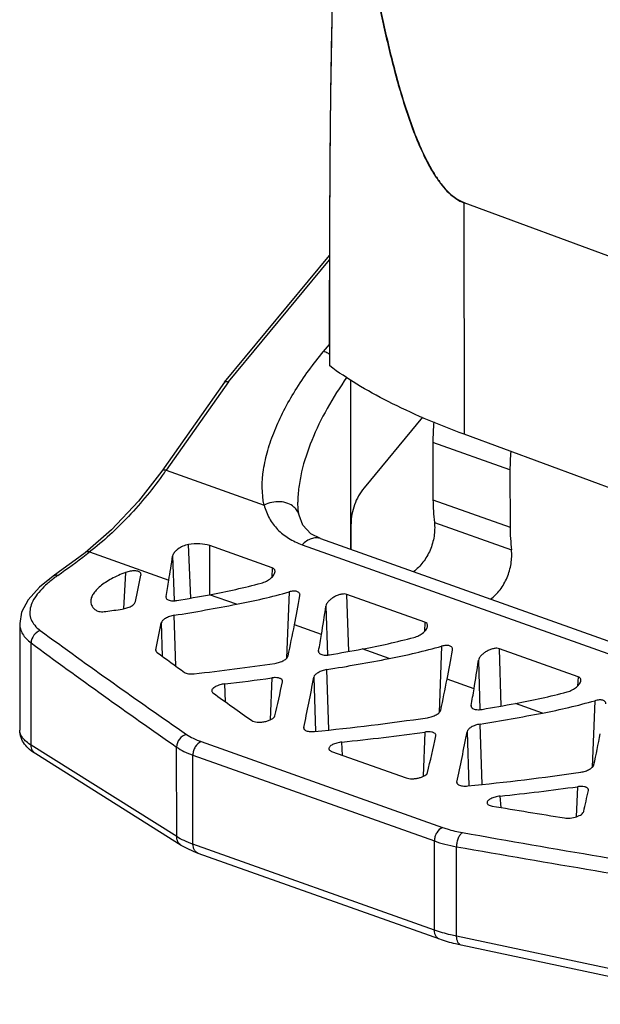
# Model space of a CAD drawing. Units: millimetres. Extents: x 253 to 698, y 142 to 457.
# Drawn here: x 297 to 312, y 165 to 189 of the extents above; entities that cross this region are included whole.
import ezdxf

# ---------------------------------------------------------------- set-up
doc = ezdxf.new("R2010")
doc.units = ezdxf.units.MM
doc.header["$MEASUREMENT"] = 0
doc.layers.get('0').update_dxf_attribs({"lineweight": 30})

msp = doc.modelspace()

# ---------------------------------------------------------------- linework, layer by layer
at = {"color": 7, "linetype": 'Continuous'}
for p, q in [((304.959, 190.02), (304.938, 189.01)), ((304.938, 189.01), (304.918, 187.638)), ((304.918, 187.638), (304.901, 186.039)), ((304.901, 186.039), (304.891, 184.127)), ((308.227, 184.953), (312.351, 183.433)), ((308.227, 184.953), (308.231, 179.208)), ((304.891, 184.127), (304.888, 180.916)), ((302.291, 180.498), (304.889, 183.636)), ((302.386, 180.506), (304.889, 183.528)), ((304.888, 181.906), (304.896, 181.893)), ((304.897, 180.903), (304.896, 181.893)), ((304.745, 181.263), (304.888, 181.436)), ((304.897, 180.903), (304.888, 180.916)), ((302.289, 180.496), (300.735, 178.297)), ((302.386, 180.506), (300.838, 178.316)), ((302.289, 180.496), (302.291, 180.498)), ((305.412, 180.568), (305.415, 176.357)), ((307.197, 179.631), (305.748, 177.881)), ((312.355, 177.689), (308.231, 179.208)), ((309.368, 178.329), (307.457, 179.008)), ((307.457, 179.008), (307.458, 177.587)), ((300.838, 178.316), (303.271, 177.451)), ((309.368, 178.329), (309.369, 176.907)), ((304.107, 177.528), (304.107, 177.524)), ((307.458, 177.587), (309.369, 176.907)), ((304.141, 177.198), (304.14, 177.2)), ((305.427, 176.353), (305.427, 176.987)), ((307.493, 177.024), (309.405, 176.345)), ((299.487, 176.84), (298.828, 176.273)), ((301.452, 175.15), (301.393, 176.474)), ((303.474, 175.898), (301.92, 176.45)), ((301.92, 175.233), (301.92, 176.45)), ((304.216, 176.472), (317.216, 171.851)), ((304.672, 176.622), (317.672, 172)), ((298.941, 176.292), (300.907, 175.593)), ((301.002, 176.192), (301.039, 175.088)), ((298.29, 175.871), (298.04, 175.692)), ((299.834, 175.782), (299.782, 174.883)), ((300.216, 175.717), (300.217, 175.729)), ((303.474, 175.898), (303.46, 175.666)), ((298.04, 175.692), (298.04, 175.692)), ((302.587, 174.996), (301.918, 175.233)), ((303.889, 175.302), (303.825, 173.656)), ((304.159, 175.206), (304.16, 175.221)), ((307.259, 174.552), (305.325, 175.24)), ((305.368, 173.827), (305.325, 175.24)), ((300.837, 175.186), (300.836, 175.17)), ((300.837, 175.17), (300.837, 175.186)), ((301.083, 173.462), (301.041, 174.722)), ((304.802, 174.951), (304.839, 173.743)), ((297.208, 174.516), (297.21, 171.876)), ((300.717, 174.532), (300.745, 173.708)), ((304.692, 174.247), (304.024, 174.485)), ((307.259, 174.552), (307.245, 174.32)), ((297.493, 171.501), (297.491, 174.038)), ((300.588, 173.865), (300.587, 173.851)), ((300.588, 173.851), (300.588, 173.865)), ((304.622, 173.84), (304.621, 173.825)), ((304.622, 173.825), (304.622, 173.84)), ((306.372, 173.65), (305.703, 173.888)), ((307.674, 173.956), (307.61, 172.31)), ((307.944, 173.86), (307.945, 173.875)), ((311.059, 173.201), (309.11, 173.895)), ((309.153, 172.474), (309.11, 173.895)), ((308.587, 173.606), (308.624, 172.389)), ((304.875, 171.881), (304.826, 173.376)), ((302.314, 172.576), (302.296, 173.023)), ((303.458, 173.171), (303.417, 172.129)), ((303.728, 173.075), (303.729, 173.086)), ((304.503, 173.187), (304.547, 171.844)), ((308.478, 172.902), (307.809, 173.14)), ((311.059, 173.201), (311.046, 172.97)), ((310.172, 172.299), (309.504, 172.537)), ((311.474, 172.605), (311.41, 170.959)), ((308.405, 172.487), (308.404, 172.471)), ((308.406, 172.471), (308.405, 172.487)), ((304.253, 171.939), (304.252, 171.926)), ((304.253, 171.926), (304.253, 171.939)), ((307.26, 171.828), (307.217, 170.732)), ((308.303, 171.836), (308.347, 170.493)), ((308.676, 170.53), (308.626, 172.025)), ((301.709, 171.593), (307.697, 169.464)), ((305.218, 171.251), (305.199, 171.581)), ((307.53, 171.732), (307.531, 171.743)), ((301.102, 169.237), (297.493, 171.501)), ((301.102, 169.237), (301.1, 171.456)), ((304.945, 171.348), (306.792, 170.692)), ((301.214, 169.02), (297.605, 171.285)), ((301.505, 171.258), (307.493, 169.13)), ((301.506, 169.049), (301.505, 171.258)), ((308.053, 170.588), (308.052, 170.575)), ((308.054, 170.575), (308.053, 170.588)), ((311.043, 170.474), (311.014, 169.729)), ((311.313, 170.378), (311.315, 170.39)), ((309.148, 169.958), (309.122, 170.243)), ((307.495, 166.92), (307.493, 169.13)), ((307.495, 166.92), (301.506, 169.049)), ((308.046, 166.768), (308.044, 168.987)), ((307.625, 166.694), (301.637, 168.823)), ((314.93, 165.303), (308.046, 166.768)), ((315.043, 165.081), (308.159, 166.546))]:
    msp.add_line(p, q, dxfattribs=at)
for points in [[(300.735, 178.297), (300.155, 177.549), (299.487, 176.84)], [(304.141, 177.198), (304.117, 177.344), (304.107, 177.524)], [(304.672, 176.622), (304.43, 176.744), (304.231, 176.958), (304.14, 177.2)], [(298.828, 176.273), (298.585, 176.088), (298.29, 175.871)], [(298.04, 175.692), (297.701, 175.421), (297.418, 175.104), (297.256, 174.796), (297.208, 174.516)]]:
    msp.add_lwpolyline(points, dxfattribs=at)
for centre, radius, start, end in [((312.989, 179.008), 5.533, 174.7487, 180.001), ((314.831, 178.331), 5.463, 175.2738, 180.0301), ((291.736, 184.716), 11.127, 324.4926, 324.8862), ((313.59, 177.692), 6.133, 180.9846, 186.254), ((315.426, 177.008), 6.057, 180.9515, 186.2871), ((283.921, 195.792), 24.614, 305.3207, 307.3694), ((283.586, 196.234), 25.169, 307.3655, 307.5957), ((300.209, 172.804), 3.559, 125.3035, 126.9581), ((395.792, 308.548), 166.218, 233.84095, 235.37378), ((394.912, 306.358), 164.315, 233.63763, 235.18505), ((367.557, 501.496), 337.422, 259.86686, 261.04938), ((366.627, 499.258), 335.426, 259.94167, 261.13376)]:
    msp.add_arc(centre, radius, start, end, dxfattribs=at)
for centre, major_axis, ratio, start_param, end_param in [((300.269, 182.76), (0.211, 9.468), 0.128538, -2.42669, -2.334597), ((299.91, 199.083), (2.482, 30.944), 0.105759, -2.450963, -2.418095), ((298.779, 199.485), (0.702, 31.561), 0.128538, -2.446648, -2.42669), ((298.355, 183.441), (12.673, -0.29), 0.670914, -1.270454, -1.163098), ((290.04, 202.591), (42.242, -0.966), 0.670914, -1.290412, -1.270454), ((298.484, 183.395), (12.655, -1.022), 0.683376, -1.185971, -1.075097), ((288.909, 202.994), (42.184, -3.406), 0.683376, -1.224417, -1.185971), ((303.925, 181.461), (0.745, 9.283), 0.105759, -2.412517, -2.301644), ((290.04, 202.591), (42.242, -0.966), 0.670914, -1.333496, -1.32353), ((304.054, 181.415), (0.211, 9.468), 0.128538, -2.42669, -2.319335), ((298.779, 199.485), (0.702, 31.561), 0.128538, -2.515131, -2.479766), ((303.695, 197.738), (2.482, 30.944), 0.105759, -2.450963, -2.412517), ((302.564, 198.14), (0.702, 31.561), 0.128538, -2.446648, -2.42669), ((302.14, 182.095), (12.673, -0.29), 0.670914, -1.270454, -1.163098), ((310.672, 195.257), (51.44, -39.902), 0.356222, -1.490757, -1.477811), ((293.825, 201.246), (42.242, -0.966), 0.670914, -1.290412, -1.270454), ((302.269, 182.05), (12.655, -1.022), 0.683376, -1.185971, -1.075097), ((307.71, 180.115), (0.745, 9.283), 0.105759, -2.412517, -2.301644), ((293.825, 201.246), (42.242, -0.966), 0.670914, -1.37186, -1.32353), ((292.694, 201.648), (42.184, -3.406), 0.683376, -1.224417, -1.185971), ((307.839, 180.07), (0.211, 9.468), 0.128538, -2.42669, -2.319335), ((292.694, 201.648), (42.184, -3.406), 0.683376, -1.286381, -1.258055), ((303.695, 197.738), (2.482, 30.944), 0.105759, -2.531361, -2.484601), ((302.564, 198.14), (0.702, 31.561), 0.128538, -2.547324, -2.479766), ((307.48, 196.392), (2.482, 30.944), 0.105759, -2.450963, -2.412517), ((310.672, 195.257), (51.44, -39.902), 0.356222, -1.464394, -1.446136), ((306.349, 196.794), (0.702, 31.561), 0.128538, -2.447058, -2.42669), ((305.94, 180.744), (12.673, -0.29), 0.670914, -1.270454, -1.163098), ((297.625, 199.895), (42.242, -0.966), 0.670914, -1.290821, -1.270454), ((306.069, 180.699), (12.655, -1.022), 0.683376, -1.185971, -1.075097), ((296.494, 200.297), (42.184, -3.406), 0.683376, -1.224417, -1.185971), ((297.61, 199.9), (42.242, -0.966), 0.670914, -1.391087, -1.32353), ((296.479, 200.303), (42.184, -3.406), 0.683376, -1.307775, -1.257641), ((306.364, 196.789), (0.702, 31.561), 0.128538, -2.547324, -2.479766), ((307.495, 196.387), (2.482, 30.944), 0.105759, -2.534321, -2.484187), ((311.28, 195.041), (2.482, 30.944), 0.105759, -2.450963, -2.412517), ((301.411, 198.55), (42.242, -0.966), 0.670914, -1.391087, -1.32353), ((300.279, 198.952), (42.184, -3.406), 0.683376, -1.304814, -1.258055), ((311.28, 195.041), (2.482, 30.944), 0.105759, -2.512927, -2.484601), ((293.302, 201.432), (99.403, -22.894), 0.272527, -1.350611, -1.332353)]:
    msp.add_ellipse(centre, major_axis=major_axis, ratio=ratio, start_param=start_param, end_param=end_param, dxfattribs=at)
for points, knots in [([(305.45, 193.926), (305.561, 193.099), (305.745, 191.86), (306.042, 190.218), (306.3, 188.999), (306.555, 187.996), (306.796, 187.212), (306.999, 186.642), (307.232, 186.1), (307.46, 185.679), (307.672, 185.382), (307.888, 185.139), (308.086, 184.996), (308.227, 184.944)], [0, 0, 0, 0, 0.260894, 0.391194, 0.52115, 0.650286, 0.714231, 0.777382, 0.839156, 0.898403, 0.926466, 0.953005, 1, 1, 1, 1]), ([(305.465, 193.928), (305.575, 193.102), (305.758, 191.865), (306.054, 190.225), (306.31, 189.007), (306.563, 188.005), (306.803, 187.222), (307.005, 186.652), (307.236, 186.11), (307.463, 185.689), (307.674, 185.391), (307.889, 185.148), (308.087, 185.005), (308.228, 184.953)], [0, 0, 0, 0, 0.260796, 0.391057, 0.520984, 0.650111, 0.714062, 0.777232, 0.83904, 0.898339, 0.926433, 0.952998, 1, 1, 1, 1]), ([(304.896, 181.893), (304.895, 182.828), (304.899, 184.692), (304.921, 187.48), (304.958, 189.79), (305.011, 191.62), (305.049, 192.528), (305.075, 192.978)], [0, 0, 0, 0, 0.252857, 0.504482, 0.754236, 0.877919, 1, 1, 1, 1]), ([(303.271, 177.451), (303.207, 177.737), (303.216, 178.207), (303.355, 178.821), (303.528, 179.311), (303.758, 179.806), (304.141, 180.477), (304.49, 180.955), (304.745, 181.263)], [0, 0, 0, 0, 0.209418, 0.325758, 0.449246, 0.579191, 0.714826, 1, 1, 1, 1]), ([(304.887, 181.197), (304.875, 181.204), (304.829, 181.229), (304.781, 181.25), (304.745, 181.263)], [0, 0, 0, 0, 0.272778, 1, 1, 1, 1]), ([(308.231, 179.208), (307.897, 179.331), (307.261, 179.583), (306.37, 179.996), (305.586, 180.427), (305.113, 180.742), (304.897, 180.903)], [0, 0, 0, 0, 0.284667, 0.546422, 0.78484, 1, 1, 1, 1]), ([(305.325, 180.624), (305.148, 180.374), (304.826, 179.867), (304.441, 179.081), (304.221, 178.418), (304.125, 177.902), (304.107, 177.651), (304.107, 177.528)], [0, 0, 0, 0, 0.272717, 0.533017, 0.776821, 0.891271, 1, 1, 1, 1]), ([(302.291, 180.498), (302.295, 180.503), (302.306, 180.511), (302.329, 180.515), (302.356, 180.514), (302.376, 180.509), (302.386, 180.506)], [0, 0, 0, 0, 0.181584, 0.399385, 0.671077, 1, 1, 1, 1]), ([(300.794, 178.254), (300.523, 177.875), (299.953, 177.172), (299.286, 176.559), (298.941, 176.292)], [0, 0, 0, 0, 0.516409, 1, 1, 1, 1]), ([(300.838, 178.316), (300.826, 178.318), (300.807, 178.321), (300.781, 178.321), (300.757, 178.316), (300.741, 178.306), (300.735, 178.297)], [0, 0, 0, 0, 0.322018, 0.529413, 0.707957, 1, 1, 1, 1]), ([(305.748, 177.881), (305.646, 177.757), (305.486, 177.471), (305.427, 177.148), (305.427, 176.987)], [0, 0, 0, 0, 0.499751, 1, 1, 1, 1]), ([(304.011, 177.406), (303.966, 177.445), (303.855, 177.507), (303.664, 177.544), (303.462, 177.528), (303.332, 177.482), (303.271, 177.451)], [0, 0, 0, 0, 0.228974, 0.477614, 0.738498, 1, 1, 1, 1]), ([(303.271, 177.451), (303.302, 177.338), (303.388, 177.12), (303.597, 176.838), (303.878, 176.616), (304.099, 176.514), (304.216, 176.472)], [0, 0, 0, 0, 0.248691, 0.489527, 0.736287, 1, 1, 1, 1]), ([(304.14, 177.2), (304.131, 177.239), (304.099, 177.317), (304.043, 177.379), (304.011, 177.406)], [0, 0, 0, 0, 0.489464, 1, 1, 1, 1]), ([(307.493, 177.024), (307.506, 176.911), (307.498, 176.674), (307.4, 176.335), (307.226, 176.032), (307.063, 175.867), (306.974, 175.802)], [0, 0, 0, 0, 0.248219, 0.505795, 0.760271, 1, 1, 1, 1]), ([(301.393, 176.474), (301.346, 176.466), (301.255, 176.437), (301.153, 176.379), (301.084, 176.323), (301.043, 176.28), (301.015, 176.237), (301.004, 176.207), (301.002, 176.192)], [0, 0, 0, 0, 0.282464, 0.564239, 0.693603, 0.810547, 0.912912, 1, 1, 1, 1]), ([(301.92, 176.45), (301.843, 176.478), (301.665, 176.504), (301.488, 176.489), (301.393, 176.474)], [0, 0, 0, 0, 0.459792, 1, 1, 1, 1]), ([(304.672, 176.622), (304.636, 176.634), (304.556, 176.647), (304.435, 176.625), (304.317, 176.566), (304.248, 176.507), (304.216, 176.472)], [0, 0, 0, 0, 0.226727, 0.465019, 0.72239, 1, 1, 1, 1]), ([(298.941, 176.292), (298.921, 176.296), (298.881, 176.299), (298.843, 176.284), (298.828, 176.273)], [0, 0, 0, 0, 0.533978, 1, 1, 1, 1]), ([(308.886, 175.122), (308.975, 175.187), (309.138, 175.352), (309.311, 175.655), (309.409, 175.995), (309.417, 176.231), (309.405, 176.345)], [0, 0, 0, 0, 0.239729, 0.494205, 0.751781, 1, 1, 1, 1]), ([(298.152, 175.709), (298.132, 175.713), (298.093, 175.716), (298.055, 175.702), (298.04, 175.692)], [0, 0, 0, 0, 0.529663, 1, 1, 1, 1]), ([(299.834, 175.782), (299.715, 175.739), (299.545, 175.664), (299.34, 175.543), (299.212, 175.449), (299.108, 175.353), (299.03, 175.256), (298.981, 175.159), (298.97, 175.093), (298.97, 175.062)], [0, 0, 0, 0, 0.32319, 0.470915, 0.605896, 0.726283, 0.831155, 0.921269, 1, 1, 1, 1]), ([(300.21, 175.763), (300.2, 175.782), (300.166, 175.805), (300.115, 175.819), (300.046, 175.826), (299.949, 175.817), (299.872, 175.796), (299.834, 175.782)], [0, 0, 0, 0, 0.166304, 0.275615, 0.402081, 0.691727, 1, 1, 1, 1]), ([(303.201, 175.521), (303.244, 175.532), (303.327, 175.564), (303.418, 175.622), (303.477, 175.677), (303.518, 175.729), (303.539, 175.775), (303.541, 175.805)], [0, 0, 0, 0, 0.289072, 0.565869, 0.692559, 0.808236, 1, 1, 1, 1]), ([(303.541, 175.805), (303.541, 175.815), (303.54, 175.835), (303.522, 175.873), (303.494, 175.891), (303.474, 175.898)], [0, 0, 0, 0, 0.245124, 0.481404, 1, 1, 1, 1]), ([(298.069, 175.648), (297.994, 175.592), (297.857, 175.479), (297.682, 175.3), (297.553, 175.122), (297.475, 174.947), (297.45, 174.774), (297.485, 174.611), (297.579, 174.463), (297.668, 174.384), (297.719, 174.347)], [0, 0, 0, 0, 0.174195, 0.328619, 0.462995, 0.579175, 0.68206, 0.780063, 0.883261, 1, 1, 1, 1]), ([(304.161, 175.221), (304.161, 175.231), (304.159, 175.251), (304.137, 175.289), (304.093, 175.312), (304.041, 175.321), (303.974, 175.321), (303.923, 175.311), (303.889, 175.302)], [0, 0, 0, 0, 0.092336, 0.183336, 0.392881, 0.523665, 0.670996, 1, 1, 1, 1]), ([(305.325, 175.24), (305.302, 175.248), (305.249, 175.254), (305.167, 175.243), (305.081, 175.214), (304.998, 175.173), (304.924, 175.123), (304.864, 175.068), (304.821, 175.012), (304.805, 174.971), (304.802, 174.951)], [0, 0, 0, 0, 0.110492, 0.242173, 0.385861, 0.531547, 0.671158, 0.798426, 0.90875, 1, 1, 1, 1]), ([(298.97, 175.062), (298.971, 175.041), (298.977, 175), (299.013, 174.92), (299.064, 174.873), (299.101, 174.847)], [0, 0, 0, 0, 0.233597, 0.470462, 1, 1, 1, 1]), ([(299.751, 174.876), (299.79, 174.882), (299.866, 174.9), (299.954, 174.936), (300.012, 174.973), (300.053, 175.008), (300.076, 175.041), (300.081, 175.063)], [0, 0, 0, 0, 0.304861, 0.590078, 0.716091, 0.827135, 1, 1, 1, 1]), ([(300.843, 175.143), (300.847, 175.136), (300.86, 175.12), (300.893, 175.1), (300.922, 175.092), (300.938, 175.088)], [0, 0, 0, 0, 0.203968, 0.561739, 1, 1, 1, 1]), ([(300.938, 175.088), (300.964, 175.083), (301.021, 175.079), (301.077, 175.085), (301.107, 175.09)], [0, 0, 0, 0, 0.4679, 1, 1, 1, 1]), ([(299.101, 174.847), (299.114, 174.838), (299.147, 174.824), (299.227, 174.808), (299.294, 174.811), (299.341, 174.818)], [0, 0, 0, 0, 0.191844, 0.428382, 1, 1, 1, 1]), ([(301.041, 174.722), (301.001, 174.715), (300.926, 174.696), (300.84, 174.658), (300.783, 174.621), (300.744, 174.586), (300.722, 174.554), (300.717, 174.532)], [0, 0, 0, 0, 0.308662, 0.594957, 0.720278, 0.830031, 1, 1, 1, 1]), ([(297.208, 174.514), (297.208, 174.47), (297.22, 174.381), (297.277, 174.254), (297.369, 174.137), (297.448, 174.07), (297.491, 174.038)], [0, 0, 0, 0, 0.229668, 0.464236, 0.717615, 1, 1, 1, 1]), ([(307.326, 174.46), (307.326, 174.47), (307.325, 174.49), (307.307, 174.527), (307.279, 174.545), (307.259, 174.552)], [0, 0, 0, 0, 0.245124, 0.481404, 1, 1, 1, 1]), ([(297.719, 174.347), (297.656, 174.326), (297.542, 174.239), (297.493, 174.105), (297.491, 174.038)], [0, 0, 0, 0, 0.499942, 1, 1, 1, 1]), ([(306.986, 174.175), (307.029, 174.186), (307.112, 174.218), (307.203, 174.277), (307.262, 174.332), (307.303, 174.384), (307.324, 174.43), (307.326, 174.46)], [0, 0, 0, 0, 0.289072, 0.565869, 0.692559, 0.808236, 1, 1, 1, 1]), ([(300.587, 173.851), (300.587, 173.843), (300.59, 173.832), (300.596, 173.823), (300.597, 173.82)], [0, 0, 0, 0, 0.739534, 1, 1, 1, 1]), ([(300.597, 173.82), (300.599, 173.818), (300.604, 173.812), (300.611, 173.806), (300.616, 173.802)], [0, 0, 0, 0, 0.235377, 1, 1, 1, 1]), ([(304.628, 173.797), (304.632, 173.791), (304.646, 173.774), (304.678, 173.755), (304.707, 173.746), (304.723, 173.743)], [0, 0, 0, 0, 0.203968, 0.561739, 1, 1, 1, 1]), ([(304.723, 173.743), (304.749, 173.738), (304.806, 173.734), (304.862, 173.739), (304.892, 173.744)], [0, 0, 0, 0, 0.4679, 1, 1, 1, 1]), ([(307.946, 173.875), (307.946, 173.885), (307.944, 173.906), (307.922, 173.944), (307.878, 173.967), (307.826, 173.976), (307.759, 173.976), (307.708, 173.966), (307.674, 173.956)], [0, 0, 0, 0, 0.092336, 0.183336, 0.392881, 0.523665, 0.670996, 1, 1, 1, 1]), ([(309.11, 173.895), (309.087, 173.902), (309.034, 173.909), (308.952, 173.897), (308.866, 173.869), (308.783, 173.828), (308.709, 173.778), (308.649, 173.723), (308.606, 173.667), (308.59, 173.625), (308.587, 173.606)], [0, 0, 0, 0, 0.110492, 0.242173, 0.385861, 0.531547, 0.671158, 0.798426, 0.90875, 1, 1, 1, 1]), ([(303.536, 173.531), (303.576, 173.536), (303.652, 173.554), (303.739, 173.591), (303.797, 173.628), (303.838, 173.663), (303.861, 173.695), (303.866, 173.717)], [0, 0, 0, 0, 0.304861, 0.590078, 0.716091, 0.827135, 1, 1, 1, 1]), ([(301.296, 173.307), (301.308, 173.298), (301.341, 173.284), (301.422, 173.266), (301.491, 173.268), (301.538, 173.273)], [0, 0, 0, 0, 0.18878, 0.424741, 1, 1, 1, 1]), ([(304.826, 173.376), (304.786, 173.37), (304.711, 173.351), (304.625, 173.313), (304.568, 173.275), (304.529, 173.241), (304.507, 173.209), (304.503, 173.187)], [0, 0, 0, 0, 0.308662, 0.594957, 0.720278, 0.830031, 1, 1, 1, 1]), ([(302.296, 173.023), (302.254, 173.018), (302.193, 173.005), (302.117, 172.979), (302.068, 172.956), (302.027, 172.931), (301.996, 172.904), (301.976, 172.876), (301.971, 172.856), (301.972, 172.847)], [0, 0, 0, 0, 0.324106, 0.477422, 0.617814, 0.741335, 0.845364, 0.930027, 1, 1, 1, 1]), ([(303.722, 173.116), (303.715, 173.129), (303.694, 173.147), (303.66, 173.161), (303.613, 173.174), (303.545, 173.179), (303.488, 173.175), (303.458, 173.171)], [0, 0, 0, 0, 0.167777, 0.273556, 0.394839, 0.678495, 1, 1, 1, 1]), ([(303.729, 173.086), (303.73, 173.094), (303.728, 173.104), (303.724, 173.113), (303.722, 173.116)], [0, 0, 0, 0, 0.745406, 1, 1, 1, 1]), ([(310.786, 172.824), (310.83, 172.836), (310.912, 172.867), (311.003, 172.926), (311.062, 172.981), (311.104, 173.033), (311.124, 173.079), (311.126, 173.109)], [0, 0, 0, 0, 0.289072, 0.565869, 0.692559, 0.808236, 1, 1, 1, 1]), ([(311.126, 173.109), (311.127, 173.119), (311.125, 173.139), (311.108, 173.177), (311.079, 173.194), (311.059, 173.201)], [0, 0, 0, 0, 0.245124, 0.481404, 1, 1, 1, 1]), ([(301.972, 172.847), (301.972, 172.838), (301.979, 172.819), (301.993, 172.805), (302.002, 172.799)], [0, 0, 0, 0, 0.462806, 1, 1, 1, 1]), ([(311.746, 172.524), (311.746, 172.534), (311.744, 172.555), (311.723, 172.593), (311.678, 172.616), (311.626, 172.625), (311.56, 172.625), (311.509, 172.615), (311.474, 172.605)], [0, 0, 0, 0, 0.092336, 0.183336, 0.392881, 0.523665, 0.670996, 1, 1, 1, 1]), ([(307.321, 172.185), (307.361, 172.191), (307.437, 172.209), (307.524, 172.245), (307.582, 172.282), (307.623, 172.317), (307.646, 172.35), (307.651, 172.372)], [0, 0, 0, 0, 0.304861, 0.590078, 0.716091, 0.827135, 1, 1, 1, 1]), ([(308.412, 172.444), (308.416, 172.437), (308.429, 172.42), (308.462, 172.401), (308.49, 172.393), (308.506, 172.389)], [0, 0, 0, 0, 0.203934, 0.561703, 1, 1, 1, 1]), ([(308.506, 172.389), (308.532, 172.384), (308.589, 172.38), (308.646, 172.386), (308.676, 172.391)], [0, 0, 0, 0, 0.467902, 1, 1, 1, 1]), ([(302.964, 172.114), (302.981, 172.102), (303.026, 172.085), (303.103, 172.073), (303.193, 172.074), (303.288, 172.086), (303.377, 172.109), (303.453, 172.142), (303.508, 172.179), (303.532, 172.212), (303.536, 172.228)], [0, 0, 0, 0, 0.097855, 0.224973, 0.37271, 0.52892, 0.680359, 0.814576, 0.922004, 1, 1, 1, 1]), ([(297.605, 171.285), (297.552, 171.318), (297.451, 171.39), (297.324, 171.525), (297.232, 171.688), (297.21, 171.813), (297.21, 171.876)], [0, 0, 0, 0, 0.253975, 0.500015, 0.745704, 1, 1, 1, 1]), ([(297.493, 171.501), (297.45, 171.528), (297.374, 171.583), (297.282, 171.676), (297.224, 171.773), (297.21, 171.843), (297.21, 171.876)], [0, 0, 0, 0, 0.311209, 0.574789, 0.798936, 1, 1, 1, 1]), ([(304.252, 171.926), (304.252, 171.92), (304.254, 171.911), (304.258, 171.904), (304.259, 171.902)], [0, 0, 0, 0, 0.741629, 1, 1, 1, 1]), ([(304.259, 171.902), (304.261, 171.899), (304.27, 171.886), (304.283, 171.877), (304.294, 171.871)], [0, 0, 0, 0, 0.222764, 1, 1, 1, 1]), ([(304.294, 171.871), (304.307, 171.864), (304.34, 171.852), (304.416, 171.838), (304.479, 171.839), (304.523, 171.843)], [0, 0, 0, 0, 0.197371, 0.435623, 1, 1, 1, 1]), ([(307.524, 171.773), (307.517, 171.786), (307.496, 171.804), (307.462, 171.818), (307.415, 171.831), (307.347, 171.836), (307.29, 171.832), (307.26, 171.828)], [0, 0, 0, 0, 0.167802, 0.273581, 0.394861, 0.678507, 1, 1, 1, 1]), ([(308.626, 172.025), (308.586, 172.019), (308.511, 172), (308.425, 171.962), (308.368, 171.924), (308.329, 171.89), (308.307, 171.858), (308.303, 171.836)], [0, 0, 0, 0, 0.308662, 0.594957, 0.720278, 0.830031, 1, 1, 1, 1]), ([(301.344, 171.771), (301.277, 171.754), (301.153, 171.667), (301.101, 171.526), (301.1, 171.456)], [0, 0, 0, 0, 0.497307, 1, 1, 1, 1]), ([(301.344, 171.771), (301.396, 171.735), (301.515, 171.668), (301.641, 171.617), (301.709, 171.593)], [0, 0, 0, 0, 0.466583, 1, 1, 1, 1]), ([(301.709, 171.593), (301.648, 171.569), (301.57, 171.492), (301.515, 171.366), (301.505, 171.294), (301.505, 171.258)], [0, 0, 0, 0, 0.475908, 0.739833, 1, 1, 1, 1]), ([(305.199, 171.581), (305.157, 171.577), (305.096, 171.565), (305.02, 171.54), (304.97, 171.519), (304.93, 171.495), (304.899, 171.469), (304.88, 171.443), (304.875, 171.423), (304.875, 171.414)], [0, 0, 0, 0, 0.327468, 0.481896, 0.622767, 0.74596, 0.848866, 0.931775, 1, 1, 1, 1]), ([(307.531, 171.743), (307.532, 171.751), (307.53, 171.761), (307.526, 171.77), (307.524, 171.773)], [0, 0, 0, 0, 0.74543, 1, 1, 1, 1]), ([(297.605, 171.285), (297.588, 171.296), (297.556, 171.323), (297.508, 171.393), (297.493, 171.458), (297.493, 171.501)], [0, 0, 0, 0, 0.241872, 0.487914, 1, 1, 1, 1]), ([(301.1, 171.456), (301.158, 171.416), (301.289, 171.342), (301.429, 171.285), (301.505, 171.258)], [0, 0, 0, 0, 0.465856, 1, 1, 1, 1]), ([(304.875, 171.414), (304.876, 171.407), (304.88, 171.393), (304.895, 171.375), (304.917, 171.36), (304.935, 171.352), (304.945, 171.348)], [0, 0, 0, 0, 0.199343, 0.421208, 0.685758, 1, 1, 1, 1]), ([(306.792, 170.692), (306.813, 170.684), (306.862, 170.674), (306.94, 170.67), (307.026, 170.676), (307.111, 170.692), (307.189, 170.716), (307.254, 170.747), (307.301, 170.782), (307.321, 170.811), (307.324, 170.825)], [0, 0, 0, 0, 0.116405, 0.254396, 0.404652, 0.556672, 0.699913, 0.82503, 0.925359, 1, 1, 1, 1]), ([(311.121, 170.834), (311.161, 170.84), (311.237, 170.858), (311.324, 170.895), (311.383, 170.932), (311.423, 170.966), (311.447, 170.999), (311.451, 171.021)], [0, 0, 0, 0, 0.304861, 0.590078, 0.716091, 0.827135, 1, 1, 1, 1]), ([(308.052, 170.575), (308.052, 170.569), (308.054, 170.56), (308.058, 170.553), (308.06, 170.551)], [0, 0, 0, 0, 0.741629, 1, 1, 1, 1]), ([(308.06, 170.551), (308.061, 170.548), (308.071, 170.535), (308.084, 170.526), (308.094, 170.52)], [0, 0, 0, 0, 0.222764, 1, 1, 1, 1]), ([(308.094, 170.52), (308.108, 170.513), (308.14, 170.501), (308.217, 170.487), (308.28, 170.488), (308.323, 170.492)], [0, 0, 0, 0, 0.197371, 0.435623, 1, 1, 1, 1]), ([(311.308, 170.419), (311.3, 170.433), (311.279, 170.45), (311.245, 170.465), (311.198, 170.477), (311.13, 170.483), (311.073, 170.479), (311.043, 170.474)], [0, 0, 0, 0, 0.167777, 0.273556, 0.394839, 0.678495, 1, 1, 1, 1]), ([(311.315, 170.39), (311.315, 170.397), (311.313, 170.408), (311.309, 170.417), (311.308, 170.419)], [0, 0, 0, 0, 0.745406, 1, 1, 1, 1]), ([(309.122, 170.243), (309.08, 170.238), (309.018, 170.227), (308.942, 170.201), (308.893, 170.179), (308.853, 170.155), (308.823, 170.129), (308.804, 170.102), (308.8, 170.082), (308.801, 170.074)], [0, 0, 0, 0, 0.328577, 0.483354, 0.624218, 0.747094, 0.849432, 0.931828, 1, 1, 1, 1]), ([(308.801, 170.074), (308.801, 170.064), (308.81, 170.045), (308.837, 170.022), (308.876, 170.005), (308.907, 169.998), (308.924, 169.996)], [0, 0, 0, 0, 0.178258, 0.393627, 0.667382, 1, 1, 1, 1]), ([(310.717, 169.701), (310.74, 169.697), (310.79, 169.693), (310.891, 169.698), (310.993, 169.719), (311.084, 169.754), (311.139, 169.785), (311.178, 169.819), (311.194, 169.846), (311.197, 169.859)], [0, 0, 0, 0, 0.131848, 0.277208, 0.574398, 0.710569, 0.829033, 0.925491, 1, 1, 1, 1]), ([(307.697, 169.464), (307.636, 169.441), (307.558, 169.363), (307.504, 169.237), (307.493, 169.165), (307.493, 169.13)], [0, 0, 0, 0, 0.475908, 0.739833, 1, 1, 1, 1]), ([(307.697, 169.464), (307.734, 169.451), (307.896, 169.398), (308.063, 169.36), (308.192, 169.337)], [0, 0, 0, 0, 0.231727, 1, 1, 1, 1]), ([(301.506, 169.049), (301.431, 169.076), (301.292, 169.131), (301.16, 169.2), (301.102, 169.237)], [0, 0, 0, 0, 0.537393, 1, 1, 1, 1]), ([(301.214, 169.02), (301.197, 169.031), (301.165, 169.058), (301.116, 169.128), (301.102, 169.193), (301.102, 169.237)], [0, 0, 0, 0, 0.241872, 0.487914, 1, 1, 1, 1]), ([(307.493, 169.13), (307.578, 169.099), (307.76, 169.045), (307.946, 169.005), (308.044, 168.987)], [0, 0, 0, 0, 0.475598, 1, 1, 1, 1]), ([(308.192, 169.337), (308.169, 169.323), (308.125, 169.28), (308.079, 169.196), (308.049, 169.095), (308.043, 169.023), (308.044, 168.987)], [0, 0, 0, 0, 0.207492, 0.454984, 0.726845, 1, 1, 1, 1]), ([(301.637, 168.823), (301.56, 168.85), (301.415, 168.908), (301.277, 168.981), (301.214, 169.02)], [0, 0, 0, 0, 0.524124, 1, 1, 1, 1]), ([(301.637, 168.823), (301.617, 168.829), (301.58, 168.852), (301.538, 168.905), (301.512, 168.973), (301.506, 169.023), (301.506, 169.049)], [0, 0, 0, 0, 0.224232, 0.461746, 0.720277, 1, 1, 1, 1]), ([(308.046, 166.768), (307.996, 166.779), (307.81, 166.821), (307.626, 166.873), (307.495, 166.92)], [0, 0, 0, 0, 0.268548, 1, 1, 1, 1]), ([(307.625, 166.694), (307.606, 166.701), (307.568, 166.723), (307.526, 166.776), (307.5, 166.844), (307.495, 166.894), (307.495, 166.92)], [0, 0, 0, 0, 0.224232, 0.461746, 0.720277, 1, 1, 1, 1]), ([(308.159, 166.546), (308.111, 166.557), (307.931, 166.597), (307.753, 166.648), (307.625, 166.694)], [0, 0, 0, 0, 0.265561, 1, 1, 1, 1]), ([(308.159, 166.546), (308.142, 166.55), (308.108, 166.569), (308.072, 166.62), (308.05, 166.689), (308.046, 166.741), (308.046, 166.768)], [0, 0, 0, 0, 0.194579, 0.42067, 0.690776, 1, 1, 1, 1])]:
    msp.add_open_spline(points, degree=3, knots=knots, dxfattribs=at)
for points in [[(300.217, 175.729), (300.218, 175.741), (300.215, 175.753), (300.21, 175.763)], [(300.836, 175.17), (300.836, 175.161), (300.839, 175.151), (300.843, 175.143)], [(304.621, 173.825), (304.621, 173.815), (304.624, 173.806), (304.628, 173.797)], [(308.404, 172.471), (308.405, 172.462), (308.407, 172.452), (308.412, 172.444)]]:
    msp.add_open_spline(points, degree=3, dxfattribs=at)

doc.saveas('drawing.dxf')
